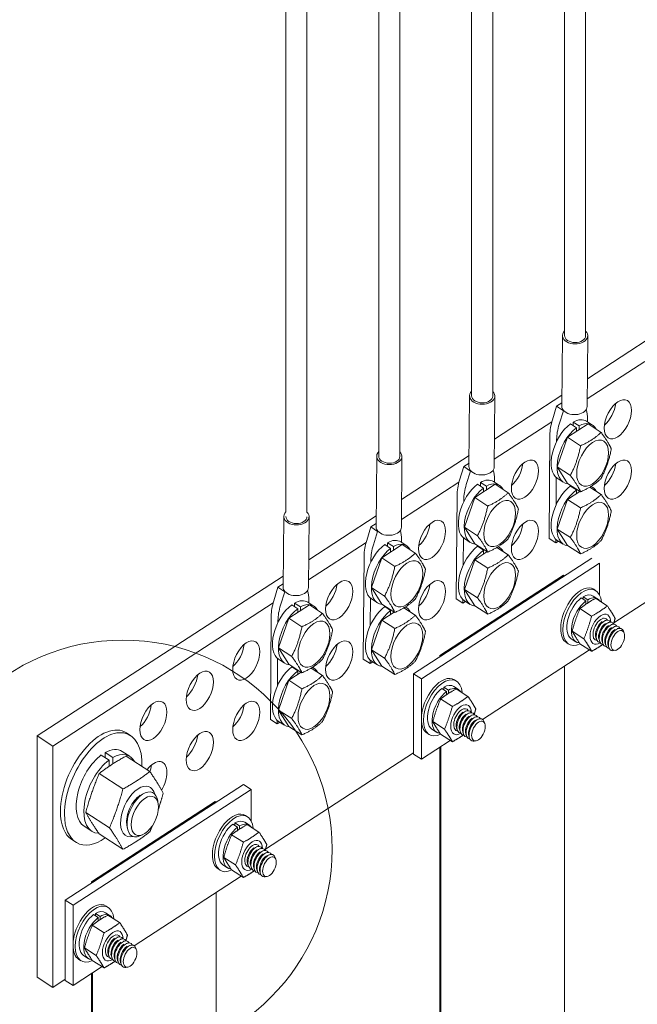
# Model space of a CAD drawing. Extents: x -221.07 to -213.96, y 74.52 to 82.51.
# Drawn here: x -218.95 to -218.89, y 79.67 to 79.77 of the extents above; entities that cross this region are included whole.
import ezdxf

# ---------------------------------------------------------------- set-up
doc = ezdxf.new("R2010")
doc.units = 0
doc.header["$MEASUREMENT"] = 0
doc.layers.get('0').update_dxf_attribs({"linetype": 'CONTINUOUS', "lineweight": 15})

# ---------------------------------------------------------------- blocks, each defined once
blk = doc.blocks.new('_DotBlank')
at = {"color": 0, "linetype": 'ByBlock', "lineweight": -2}
blk.add_line((-0.5, 0), (-1, 0), dxfattribs=at)
blk.add_circle((0, 0), 0.5, dxfattribs=at)

msp = doc.modelspace()

# ---------------------------------------------------------------- hatches: boundary and pattern name
h = msp.add_hatch()
h.set_pattern_fill('GRASS2', color=256, scale=0.088694, style=0)
h.set_pattern_definition([(180, (-1074.80936, 379.60922), (-0.088694386, 0.099781185), [0.013304158, -0.0026608316, 0.0035477755, -0.0026608316, 0.013304158, -0.0532166318]), (180, (-1074.80492, 379.61222), (-0.088694386, 0.099781185), [0.0088694386, -0.006652079, 0.013304158, -0.006652079, 0.0088694386, -0.0443471932]), (180, (-1074.83596, 379.65213), (-0.088694386, 0.099781185), [0.0110867983, -0.0044347193, 0.0110867983, -0.0620860705]), (180, (-1074.79162, 379.67209), (-0.088694386, 0.099781185), [0.0044347193, -0.0088694386, 0.0044347193, -0.070955509]), (90, (-1074.80049, 379.67209), (0.088694386, 0.099781185), [0.008980307, -0.090800878]), (90, (-1074.82709, 379.61222), (0.088694386, 0.099781185), [0.009978118, -0.089803066]), (90, (-1074.84927, 379.65213), (0.088694386, 0.099781185), [0.009978118, -0.089803066]), (131.633539, (-1074.838624, 379.61122), (-1e-17, 0.0997811847), [0.009440069, -0.124062662]), (48.366461, (-1074.815564, 379.61122), (0.0886943864, 1e-17), [0.009440069, -0.124062662]), (113.962489, (-1074.835963, 379.61172), (-5e-12, 0.0997811847), [0.009766456, -0.2086181435]), (102.5288077, (-1074.831529, 379.612218), (-3e-12, 0.09978118464), [0.009916334, -0.398944585]), (102.5288077, (-1074.853702, 379.65213), (-3e-12, 0.09978118464), [0.007933067, -0.400927852]), (102.5288077, (-1074.80226, 379.672087), (-3e-12, 0.09978118464), [0.006941434, -0.401919485]), (77.4711923, (-1074.82266, 379.612218), (3e-12, 0.09978118464), [0.009916334, -0.398944585]), (77.4711923, (-1074.844833, 379.65213), (3e-12, 0.09978118464), [0.007933067, -0.400927852]), (77.4711923, (-1074.798712, 379.672087), (3e-12, 0.09978118464), [0.006941434, -0.401919485]), (66.037511, (-1074.818225, 379.61172), (4e-11, 0.0997811847), [0.009766456, -0.208618028])])
h.paths.add_polyline_path([(-218.447865, 79.76168), (-218.395973, 79.727975), (-218.194751, 79.858672), (-218.298535, 79.926082), (-218.298535, 79.858672)])
edge = h.paths.add_edge_path()
edge.add_line((-218.680166, 79.543386), (-218.680166, 79.610796))
edge.add_line((-218.680166, 79.610796), (-218.860563, 79.493625))
edge.add_line((-218.860563, 79.493625), (-218.860563, 79.492277))
edge.add_line((-218.860563, 79.492277), (-218.872493, 79.484529))
edge.add_line((-218.872493, 79.484529), (-218.872493, 79.485876))
edge.add_line((-218.872493, 79.485876), (-218.893854, 79.472001))
edge.add_line((-218.893854, 79.472001), (-218.893854, 79.470654))
edge.add_line((-218.893854, 79.470654), (-218.905784, 79.462906))
edge.add_line((-218.905784, 79.462906), (-218.905784, 79.464253))
edge.add_line((-218.905784, 79.464253), (-218.927145, 79.450378))
edge.add_line((-218.927145, 79.450378), (-218.927145, 79.449031))
edge.add_line((-218.927145, 79.449031), (-218.939075, 79.441283))
edge.add_line((-218.939075, 79.441283), (-218.939075, 79.44263))
edge.add_line((-218.939075, 79.44263), (-219.057096, 79.365973))
edge.add_line((-219.057096, 79.365973), (-219.21482, 79.468417))
edge.add_line((-219.21482, 79.468417), (-219.21482, 79.464316))
edge.add_ellipse((-219.220821, 79.467595), major_axis=(0, 0.007505), ratio=0.888889, start_angle=115.90685, end_angle=244.09315, ccw=False)
edge.add_line((-219.226822, 79.464316), (-219.226822, 79.476213))
edge.add_line((-219.226822, 79.476213), (-219.243404, 79.486983))
edge.add_line((-219.243404, 79.486983), (-219.243404, 79.481128))
edge.add_ellipse((-219.251276, 79.487039), major_axis=(0, 0.010647), ratio=0.888889, start_angle=120.78395, end_angle=236.27779, ccw=False)
edge.add_line((-219.259406, 79.48159), (-219.259406, 79.497377))
edge.add_line((-219.259406, 79.497377), (-219.815657, 79.858672))
edge.add_line((-219.815657, 79.858672), (-219.815657, 79.926082))
edge.add_line((-219.815657, 79.926082), (-219.919442, 79.858672))
edge.add_line((-219.919442, 79.858672), (-219.057096, 79.298563))
edge.add_line((-219.057096, 79.298563), (-218.680166, 79.543386))
h.paths.add_polyline_path([(-218.595522, 79.598364), (-218.595522, 79.665774), (-218.664266, 79.621123), (-218.664266, 79.553713)])
h.paths.add_polyline_path([(-218.579621, 79.676102), (-218.579621, 79.608692), (-218.502661, 79.658679), (-218.554553, 79.692384)])

# ---------------------------------------------------------------- linework, layer by layer
for p, q in [((-218.92049, 79.873138), (-218.92049, 79.71861)), ((-218.918475, 79.873018), (-218.918475, 79.718596)), ((-218.893858, 79.846274), (-218.893858, 79.735468)), ((-218.891842, 79.846155), (-218.891842, 79.735475)), ((-218.902735, 79.840508), (-218.902735, 79.729702)), ((-218.90072, 79.840389), (-218.90072, 79.729709)), ((-218.911613, 79.834742), (-218.911613, 79.723943)), ((-218.909597, 79.723943), (-218.909597, 79.834623)), ((-218.893854, 79.70386), (-218.893854, 79.470654)), ((-218.905784, 79.696112), (-218.905784, 79.463026)), ((-218.905691, 79.696172), (-218.905691, 79.462966)), ((-218.927145, 79.682237), (-218.927145, 79.449031)), ((-218.939075, 79.674489), (-218.939075, 79.441403)), ((-218.938982, 79.674549), (-218.938982, 79.441343))]:
    msp.add_line(p, q)
at = {"extrusion": (0.691956, -0.449439, 0.56498)}
for p, q in [((-218.894058, 79.735477), (-218.894114, 79.728714)), ((-218.891642, 79.735452), (-218.891698, 79.728688)), ((-218.902935, 79.729711), (-218.902991, 79.722948)), ((-218.90052, 79.729686), (-218.900576, 79.722922)), ((-218.894614, 79.728705), (-218.894111, 79.729037)), ((-218.895013, 79.727414), (-218.894614, 79.728705)), ((-218.894614, 79.728705), (-218.893972, 79.728285)), ((-218.893972, 79.728285), (-218.894371, 79.726994)), ((-218.893944, 79.728303), (-218.893972, 79.728285)), ((-218.891675, 79.727222), (-218.891673, 79.727483)), ((-218.895337, 79.716062), (-218.895255, 79.725966)), ((-218.894613, 79.725545), (-218.894615, 79.725335)), ((-218.911813, 79.723945), (-218.911869, 79.717181)), ((-218.909398, 79.723919), (-218.909454, 79.717156)), ((-218.903492, 79.722939), (-218.902989, 79.723271)), ((-218.903891, 79.721648), (-218.903492, 79.722939)), ((-218.903492, 79.722939), (-218.90285, 79.722519)), ((-218.90285, 79.722519), (-218.903249, 79.721228)), ((-218.902822, 79.722537), (-218.90285, 79.722519)), ((-218.900553, 79.721456), (-218.90055, 79.721717)), ((-218.894644, 79.721889), (-218.894665, 79.719293)), ((-218.904215, 79.710296), (-218.904133, 79.720199)), ((-218.903491, 79.719779), (-218.903493, 79.719569)), ((-218.92069, 79.718179), (-218.920747, 79.711415)), ((-218.918275, 79.718153), (-218.918331, 79.71139)), ((-218.912369, 79.717173), (-218.911866, 79.717504)), ((-218.912768, 79.715882), (-218.912369, 79.717173)), ((-218.912369, 79.717173), (-218.911727, 79.716752)), ((-218.911727, 79.716752), (-218.912126, 79.715461)), ((-218.9117, 79.716771), (-218.911727, 79.716752)), ((-218.90943, 79.71569), (-218.909428, 79.715951)), ((-218.903521, 79.716123), (-218.903543, 79.713526)), ((-218.895337, 79.716062), (-218.894696, 79.715642)), ((-218.894693, 79.715997), (-218.894696, 79.715642)), ((-218.894696, 79.715642), (-218.894438, 79.715811)), ((-218.913093, 79.70453), (-218.913011, 79.714433)), ((-218.912369, 79.714013), (-218.91237, 79.713803)), ((-218.921646, 79.710116), (-218.921247, 79.711407)), ((-218.921247, 79.711407), (-218.920744, 79.711738)), ((-218.921247, 79.711407), (-218.920605, 79.710986)), ((-218.920605, 79.710986), (-218.921004, 79.709695)), ((-218.920577, 79.711004), (-218.920605, 79.710986)), ((-218.918308, 79.709923), (-218.918306, 79.710184)), ((-218.912399, 79.710357), (-218.912421, 79.70776)), ((-218.904215, 79.710296), (-218.903573, 79.709875)), ((-218.90357, 79.71023), (-218.903573, 79.709875)), ((-218.903573, 79.709875), (-218.903316, 79.710045)), ((-218.92197, 79.698764), (-218.921888, 79.708667)), ((-218.921246, 79.708246), (-218.921248, 79.708037)), ((-218.921277, 79.70459), (-218.921298, 79.701994)), ((-218.913093, 79.70453), (-218.912451, 79.704109)), ((-218.912448, 79.704464), (-218.912451, 79.704109)), ((-218.912451, 79.704109), (-218.912193, 79.704279)), ((-218.92197, 79.698764), (-218.921329, 79.698343)), ((-218.921326, 79.698698), (-218.921329, 79.698343)), ((-218.921329, 79.698343), (-218.921071, 79.698513))]:
    msp.add_line(p, q, dxfattribs=at)
at = {"extrusion": (0, 0.846649, 0.532152)}
for p, q in [((-218.885227, 79.735532), (-218.891676, 79.731343)), ((-218.886193, 79.732982), (-218.891692, 79.72941)), ((-218.894105, 79.729765), (-218.900554, 79.725577)), ((-218.895071, 79.727216), (-218.90057, 79.723644)), ((-218.902983, 79.723999), (-218.909432, 79.71981)), ((-218.903948, 79.72145), (-218.909448, 79.717878)), ((-218.91186, 79.718233), (-218.918309, 79.714044)), ((-218.889146, 79.708), (-218.874989, 79.717194)), ((-218.912826, 79.715684), (-218.918325, 79.712112)), ((-218.891265, 79.714191), (-218.90828, 79.703139)), ((-218.907541, 79.702659), (-218.890525, 79.713711)), ((-218.890525, 79.713711), (-218.890525, 79.710702)), ((-218.920738, 79.712467), (-218.944253, 79.697193)), ((-218.893947, 79.712569), (-218.905784, 79.704881)), ((-218.893854, 79.712509), (-218.905691, 79.704821)), ((-218.893854, 79.712509), (-218.893947, 79.712569)), ((-218.89086, 79.711079), (-218.891067, 79.711214)), ((-218.921704, 79.709917), (-218.942774, 79.696232)), ((-218.891812, 79.710103), (-218.892256, 79.710392)), ((-218.892079, 79.710276), (-218.892079, 79.710507)), ((-218.892079, 79.710507), (-218.891635, 79.710219)), ((-218.891812, 79.709795), (-218.891812, 79.710103)), ((-218.891635, 79.710219), (-218.891635, 79.709912)), ((-218.890677, 79.710281), (-218.891121, 79.710569)), ((-218.890887, 79.710352), (-218.889771, 79.709627)), ((-218.892382, 79.709381), (-218.891266, 79.708656)), ((-218.890184, 79.70844), (-218.890144, 79.708447)), ((-218.890026, 79.708223), (-218.889848, 79.708255)), ((-218.88973, 79.708031), (-218.889552, 79.708063)), ((-218.893129, 79.707214), (-218.892013, 79.706488)), ((-218.889434, 79.707839), (-218.889256, 79.707871)), ((-218.889138, 79.707646), (-218.88896, 79.707678)), ((-218.888843, 79.707454), (-218.888664, 79.707486)), ((-218.888156, 79.707008), (-218.88822, 79.707198)), ((-218.89277, 79.706204), (-218.893214, 79.706492)), ((-218.891106, 79.706644), (-218.891091, 79.706601)), ((-218.89086, 79.706598), (-218.890795, 79.706409)), ((-218.890564, 79.706406), (-218.8905, 79.706217)), ((-218.890268, 79.706214), (-218.890204, 79.706024)), ((-218.891458, 79.705417), (-218.901687, 79.698773)), ((-218.893475, 79.705982), (-218.893682, 79.706117)), ((-218.892382, 79.706017), (-218.891266, 79.705292)), ((-218.889972, 79.706022), (-218.889908, 79.705832)), ((-218.889676, 79.70583), (-218.889612, 79.70564)), ((-218.88899, 79.705384), (-218.889168, 79.705352)), ((-218.905784, 79.704881), (-218.905784, 79.704761)), ((-218.905691, 79.704821), (-218.905784, 79.704881)), ((-218.90828, 79.703139), (-218.90828, 79.695451)), ((-218.907541, 79.702659), (-218.90828, 79.703139)), ((-218.907541, 79.694971), (-218.907541, 79.702659)), ((-218.904176, 79.70243), (-218.904383, 79.702564)), ((-218.905129, 79.701454), (-218.905573, 79.701742)), ((-218.905395, 79.701627), (-218.905395, 79.701858)), ((-218.905395, 79.701858), (-218.904951, 79.701569)), ((-218.905129, 79.701146), (-218.905129, 79.701454)), ((-218.904951, 79.701569), (-218.904951, 79.701263)), ((-218.903994, 79.701632), (-218.904438, 79.70192)), ((-218.904203, 79.701703), (-218.903087, 79.700977)), ((-218.905698, 79.700732), (-218.904582, 79.700006)), ((-218.9035, 79.699791), (-218.90346, 79.699798)), ((-218.903343, 79.699574), (-218.903164, 79.699606)), ((-218.903047, 79.699381), (-218.902869, 79.699413)), ((-218.902751, 79.699189), (-218.902573, 79.699221)), ((-218.902455, 79.698997), (-218.902277, 79.699029)), ((-218.902159, 79.698805), (-218.901981, 79.698837)), ((-218.906086, 79.697555), (-218.90653, 79.697843)), ((-218.906446, 79.698564), (-218.90533, 79.697839)), ((-218.904422, 79.697994), (-218.904408, 79.697952)), ((-218.904176, 79.697949), (-218.904112, 79.69776)), ((-218.90388, 79.697757), (-218.903816, 79.697567)), ((-218.901472, 79.698359), (-218.901537, 79.698548)), ((-218.944253, 79.697193), (-218.944253, 79.674128)), ((-218.942774, 79.696232), (-218.944253, 79.697193)), ((-218.935335, 79.697235), (-218.935719, 79.697484)), ((-218.904774, 79.696768), (-218.907541, 79.694971)), ((-218.906792, 79.697333), (-218.906999, 79.697468)), ((-218.905698, 79.697368), (-218.904582, 79.696643)), ((-218.903585, 79.697565), (-218.90352, 79.697375)), ((-218.903289, 79.697373), (-218.903224, 79.697183)), ((-218.902993, 79.69718), (-218.902928, 79.696991)), ((-218.902306, 79.696734), (-218.902484, 79.696702)), ((-218.942774, 79.696232), (-218.942774, 79.673167)), ((-218.937392, 79.694895), (-218.938131, 79.695376)), ((-218.937776, 79.695145), (-218.937776, 79.695607)), ((-218.937776, 79.695607), (-218.937037, 79.695126)), ((-218.937392, 79.694293), (-218.937392, 79.694895)), ((-218.937037, 79.695126), (-218.937037, 79.694527)), ((-218.935383, 79.695223), (-218.936123, 79.695703)), ((-218.933497, 79.693793), (-218.935771, 79.69527)), ((-218.922437, 79.686376), (-218.90828, 79.695571)), ((-218.907541, 79.694971), (-218.90828, 79.695451)), ((-218.93606, 79.692129), (-218.938334, 79.693606)), ((-218.924556, 79.692568), (-218.941572, 79.681516)), ((-218.940832, 79.681036), (-218.923816, 79.692088)), ((-218.923816, 79.692088), (-218.924556, 79.692568)), ((-218.923816, 79.692088), (-218.923816, 79.689079)), ((-218.934205, 79.69164), (-218.933949, 79.691751)), ((-218.927238, 79.690946), (-218.939075, 79.683258)), ((-218.927145, 79.690886), (-218.938982, 79.683198)), ((-218.93269, 79.690656), (-218.932732, 79.69096)), ((-218.927145, 79.690886), (-218.927238, 79.690946)), ((-218.937342, 79.688414), (-218.939615, 79.68989)), ((-218.924151, 79.689456), (-218.924358, 79.68959)), ((-218.939045, 79.688087), (-218.939785, 79.688568)), ((-218.935694, 79.688738), (-218.935652, 79.688434)), ((-218.925104, 79.68848), (-218.925547, 79.688768)), ((-218.92537, 79.688653), (-218.92537, 79.688884)), ((-218.92537, 79.688884), (-218.924926, 79.688596)), ((-218.925104, 79.688172), (-218.925104, 79.68848)), ((-218.924926, 79.688596), (-218.924926, 79.688289)), ((-218.923969, 79.688658), (-218.924412, 79.688946)), ((-218.924178, 79.688729), (-218.923062, 79.688004)), ((-218.93606, 79.686363), (-218.938334, 79.68784)), ((-218.93418, 79.687754), (-218.934435, 79.687643)), ((-218.925673, 79.687758), (-218.924557, 79.687033)), ((-218.940566, 79.687041), (-218.940951, 79.687291)), ((-218.923475, 79.686817), (-218.923435, 79.686824)), ((-218.923317, 79.6866), (-218.923139, 79.686632)), ((-218.923021, 79.686408), (-218.922843, 79.686439)), ((-218.926421, 79.68559), (-218.925304, 79.684865)), ((-218.922725, 79.686215), (-218.922547, 79.686247)), ((-218.92243, 79.686023), (-218.922251, 79.686055)), ((-218.922134, 79.685831), (-218.921955, 79.685863)), ((-218.921447, 79.685385), (-218.921512, 79.685575)), ((-218.926766, 79.684359), (-218.926974, 79.684494)), ((-218.926061, 79.684581), (-218.926505, 79.684869)), ((-218.924397, 79.68502), (-218.924382, 79.684978)), ((-218.924151, 79.684975), (-218.924087, 79.684786)), ((-218.923855, 79.684783), (-218.923791, 79.684593)), ((-218.923559, 79.684591), (-218.923495, 79.684401)), ((-218.924749, 79.683794), (-218.934978, 79.67715)), ((-218.925673, 79.684394), (-218.924557, 79.683669)), ((-218.923263, 79.684399), (-218.923199, 79.684209)), ((-218.922967, 79.684206), (-218.922903, 79.684017)), ((-218.922281, 79.68376), (-218.922459, 79.683728)), ((-218.939075, 79.683258), (-218.939075, 79.683138)), ((-218.938982, 79.683198), (-218.939075, 79.683258)), ((-218.941572, 79.681516), (-218.941572, 79.673828)), ((-218.940832, 79.681036), (-218.941572, 79.681516)), ((-218.940832, 79.673347), (-218.940832, 79.681036)), ((-218.937467, 79.680807), (-218.937674, 79.680941)), ((-218.93842, 79.679831), (-218.938864, 79.680119)), ((-218.938686, 79.680004), (-218.938686, 79.680235)), ((-218.938686, 79.680235), (-218.938242, 79.679946)), ((-218.93842, 79.679522), (-218.93842, 79.679831)), ((-218.938242, 79.679946), (-218.938242, 79.679639)), ((-218.937285, 79.680009), (-218.937729, 79.680297)), ((-218.937495, 79.680079), (-218.936378, 79.679354)), ((-218.93899, 79.679108), (-218.937873, 79.678383)), ((-218.936792, 79.678167), (-218.936752, 79.678175)), ((-218.936634, 79.67795), (-218.936456, 79.677982)), ((-218.936338, 79.677758), (-218.93616, 79.67779)), ((-218.936042, 79.677566), (-218.935864, 79.677598)), ((-218.935746, 79.677374), (-218.935568, 79.677406)), ((-218.93545, 79.677182), (-218.935272, 79.677214)), ((-218.939377, 79.675931), (-218.939821, 79.67622)), ((-218.939737, 79.676941), (-218.938621, 79.676216)), ((-218.937713, 79.676371), (-218.937699, 79.676329)), ((-218.937467, 79.676326), (-218.937403, 79.676136)), ((-218.937172, 79.676134), (-218.937107, 79.675944)), ((-218.934764, 79.676736), (-218.934828, 79.676925)), ((-218.938065, 79.675144), (-218.940832, 79.673347)), ((-218.940083, 79.67571), (-218.94029, 79.675844)), ((-218.93899, 79.675745), (-218.937873, 79.67502)), ((-218.936876, 79.675941), (-218.936811, 79.675752)), ((-218.93658, 79.675749), (-218.936515, 79.67556)), ((-218.936284, 79.675557), (-218.936219, 79.675368)), ((-218.935597, 79.675111), (-218.935775, 79.675079)), ((-218.942774, 79.673167), (-218.944253, 79.674128)), ((-218.942774, 79.673167), (-218.941572, 79.673948)), ((-218.940832, 79.673347), (-218.941572, 79.673828))]:
    msp.add_line(p, q, dxfattribs=at)
at = {"extrusion": (-2.55827e-17, 0.846649, 0.532152)}
for p, q in [((-218.891611, 79.727021), (-218.893569, 79.725749)), ((-218.892726, 79.726658), (-218.893291, 79.727025)), ((-218.89302, 79.726848), (-218.89302, 79.727201)), ((-218.89302, 79.727201), (-218.892454, 79.726834)), ((-218.892454, 79.726834), (-218.892454, 79.726473)), ((-218.891756, 79.727275), (-218.891191, 79.726908)), ((-218.890367, 79.726212), (-218.891611, 79.727021)), ((-218.892726, 79.726296), (-218.892726, 79.726658)), ((-218.893569, 79.725749), (-218.894548, 79.72291)), ((-218.892325, 79.724941), (-218.893569, 79.725749)), ((-218.894548, 79.72291), (-218.893569, 79.721343)), ((-218.893304, 79.722102), (-218.894548, 79.72291)), ((-218.900489, 79.721254), (-218.902447, 79.719982)), ((-218.901603, 79.720891), (-218.902169, 79.721259)), ((-218.901897, 79.721082), (-218.901897, 79.721435)), ((-218.901897, 79.721435), (-218.901332, 79.721068)), ((-218.900634, 79.721509), (-218.900069, 79.721141)), ((-218.899244, 79.720446), (-218.900489, 79.721254)), ((-218.894554, 79.721823), (-218.893989, 79.721456)), ((-218.892325, 79.720535), (-218.893569, 79.721343)), ((-218.901603, 79.72053), (-218.901603, 79.720891)), ((-218.901332, 79.721068), (-218.901332, 79.720707)), ((-218.892391, 79.720578), (-218.893569, 79.719813)), ((-218.892726, 79.720722), (-218.893291, 79.721089)), ((-218.89302, 79.720912), (-218.89302, 79.720986)), ((-218.892726, 79.72036), (-218.892726, 79.720722)), ((-218.892454, 79.720619), (-218.892454, 79.720537)), ((-218.890367, 79.720276), (-218.891448, 79.720978)), ((-218.891321, 79.721056), (-218.891191, 79.720972)), ((-218.902447, 79.719982), (-218.903426, 79.717144)), ((-218.901202, 79.719174), (-218.902447, 79.719982)), ((-218.893569, 79.719813), (-218.894548, 79.716974)), ((-218.892325, 79.719004), (-218.893569, 79.719813)), ((-218.903426, 79.717144), (-218.902447, 79.715577)), ((-218.902182, 79.716335), (-218.903426, 79.717144)), ((-218.894548, 79.716974), (-218.893569, 79.715407)), ((-218.893304, 79.716166), (-218.894548, 79.716974)), ((-218.910775, 79.715316), (-218.910775, 79.715669)), ((-218.910775, 79.715669), (-218.91021, 79.715301)), ((-218.909512, 79.715742), (-218.908946, 79.715375)), ((-218.903432, 79.716057), (-218.902867, 79.71569)), ((-218.901202, 79.714768), (-218.902447, 79.715577)), ((-218.894554, 79.715887), (-218.893989, 79.71552)), ((-218.909366, 79.715488), (-218.911324, 79.714216)), ((-218.910481, 79.715125), (-218.911046, 79.715492)), ((-218.910481, 79.714764), (-218.910481, 79.715125)), ((-218.91021, 79.715301), (-218.91021, 79.71494)), ((-218.908122, 79.71468), (-218.909366, 79.715488)), ((-218.901269, 79.714812), (-218.902447, 79.714046)), ((-218.901603, 79.714955), (-218.902169, 79.715323)), ((-218.901897, 79.715146), (-218.901897, 79.71522)), ((-218.901603, 79.714594), (-218.901603, 79.714955)), ((-218.901332, 79.714853), (-218.901332, 79.71477)), ((-218.899244, 79.71451), (-218.900325, 79.715212)), ((-218.900198, 79.71529), (-218.900069, 79.715205)), ((-218.892325, 79.714599), (-218.893569, 79.715407)), ((-218.911324, 79.714216), (-218.912303, 79.711377)), ((-218.91008, 79.713408), (-218.911324, 79.714216)), ((-218.902447, 79.714046), (-218.903426, 79.711208)), ((-218.901202, 79.713238), (-218.902447, 79.714046)), ((-218.912303, 79.711377), (-218.911324, 79.70981)), ((-218.911059, 79.710569), (-218.912303, 79.711377)), ((-218.903426, 79.711208), (-218.902447, 79.709641)), ((-218.902182, 79.710399), (-218.903426, 79.711208)), ((-218.919653, 79.70955), (-218.919653, 79.709902)), ((-218.919653, 79.709902), (-218.919087, 79.709535)), ((-218.918389, 79.709976), (-218.917824, 79.709609)), ((-218.91231, 79.71029), (-218.911744, 79.709923)), ((-218.903432, 79.710121), (-218.902867, 79.709753)), ((-218.918244, 79.709722), (-218.920202, 79.70845)), ((-218.919359, 79.709359), (-218.919924, 79.709726)), ((-218.919359, 79.708998), (-218.919359, 79.709359)), ((-218.919087, 79.709535), (-218.919087, 79.709174)), ((-218.917, 79.708914), (-218.918244, 79.709722)), ((-218.91008, 79.709002), (-218.911324, 79.70981)), ((-218.910146, 79.709045), (-218.911324, 79.70828)), ((-218.910481, 79.709189), (-218.911046, 79.709556)), ((-218.910775, 79.70938), (-218.910775, 79.709454)), ((-218.910481, 79.708828), (-218.910481, 79.709189)), ((-218.91021, 79.709086), (-218.91021, 79.709004)), ((-218.908122, 79.708744), (-218.909203, 79.709446)), ((-218.909076, 79.709524), (-218.908946, 79.709439)), ((-218.901202, 79.708832), (-218.902447, 79.709641)), ((-218.920202, 79.70845), (-218.921181, 79.705611)), ((-218.918958, 79.707642), (-218.920202, 79.70845)), ((-218.911324, 79.70828), (-218.912303, 79.705441)), ((-218.91008, 79.707472), (-218.911324, 79.70828)), ((-218.921181, 79.705611), (-218.920202, 79.704044)), ((-218.919937, 79.704803), (-218.921181, 79.705611)), ((-218.912303, 79.705441), (-218.911324, 79.703874)), ((-218.911059, 79.704633), (-218.912303, 79.705441)), ((-218.921187, 79.704524), (-218.920622, 79.704157)), ((-218.91231, 79.704354), (-218.911744, 79.703987)), ((-218.918958, 79.703236), (-218.920202, 79.704044)), ((-218.919359, 79.703423), (-218.919924, 79.70379)), ((-218.919653, 79.703614), (-218.919653, 79.703687)), ((-218.919359, 79.703062), (-218.919359, 79.703423)), ((-218.919087, 79.70332), (-218.919087, 79.703238)), ((-218.917, 79.702978), (-218.918081, 79.70368)), ((-218.917954, 79.703757), (-218.917824, 79.703673)), ((-218.91008, 79.703066), (-218.911324, 79.703874)), ((-218.920202, 79.702514), (-218.921181, 79.699675)), ((-218.919024, 79.703279), (-218.920202, 79.702514)), ((-218.918958, 79.701706), (-218.920202, 79.702514)), ((-218.921181, 79.699675), (-218.920202, 79.698108)), ((-218.919937, 79.698867), (-218.921181, 79.699675)), ((-218.921187, 79.698588), (-218.920622, 79.698221)), ((-218.918958, 79.6973), (-218.920202, 79.698108))]:
    msp.add_line(p, q, dxfattribs=at)
at = {"extrusion": (5.57677e-17, 2.42101e-17, -1)}
for centre, start_param, end_param in [((-218.89285, 79.735465), 2.549844, 6.859083), ((-218.901728, 79.729698), 2.549844, 6.859083), ((-218.892906, 79.728701), -0.543914, -0.002548), ((-218.892906, 79.728701), 3.139045, 5.739272), ((-218.910605, 79.723932), 2.549844, 6.859083), ((-218.901784, 79.722935), -0.543914, -0.002548), ((-218.901784, 79.722935), 3.139045, 5.739272), ((-218.919483, 79.718166), 2.549844, 6.859083), ((-218.910661, 79.717169), -0.543914, -0.002548), ((-218.910661, 79.717169), 3.139045, 5.739272), ((-218.919539, 79.711402), -0.543914, -0.002548), ((-218.919539, 79.711402), 3.139045, 5.739272)]:
    msp.add_ellipse(centre, major_axis=(-0.001208, 0.000015), ratio=0.657138, start_param=start_param, end_param=end_param, dxfattribs=at)
at = {"extrusion": (-1.10758e-16, 2.55914e-17, -1)}
for centre in [(-218.89285, 79.735465), (-218.901728, 79.729698), (-218.910605, 79.723932), (-218.919483, 79.718166)]:
    msp.add_ellipse(centre, major_axis=(-0.001008, 0.000012), ratio=0.657138, start_param=3.139045, end_param=6.280637, dxfattribs=at)
for centre, major_axis, start_param, end_param in [((-218.888768, 79.727465), (0.000841, 0.001825), -0.078063, 6.205122), ((-218.890248, 79.728427), (0.000841, 0.001825), 4.004486, 5.264165), ((-218.893155, 79.724549), (0.001286, 0.002789), 0.77596, 3.063529), ((-218.893155, 79.724549), (0.001286, 0.002789), -0.078063, 0.63871), ((-218.89259, 79.724182), (0.001286, 0.002789), -0.375746, 0.63871), ((-218.89259, 79.724182), (0.001286, 0.002789), 0.77596, 3.361213), ((-218.891177, 79.723264), (0.000988, 0.002144), 3.063529470662648, 9.346714777842234), ((-218.897646, 79.721699), (0.000841, 0.001825), -0.078063, 6.205122), ((-218.899125, 79.72266), (0.000841, 0.001825), 4.004486, 5.264165), ((-218.888768, 79.721699), (0.000841, 0.001825), -0.078063, 6.205122), ((-218.890248, 79.72266), (0.000841, 0.001825), 4.004486, 5.264165), ((-218.902033, 79.718783), (0.001286, 0.002789), 0.77596, 3.063529), ((-218.902033, 79.718783), (0.001286, 0.002789), -0.078063, 0.63871), ((-218.901468, 79.718415), (0.001286, 0.002789), -0.375746, 0.63871), ((-218.901468, 79.718415), (0.001286, 0.002789), 0.77596, 3.361213), ((-218.893155, 79.718613), (0.001286, 0.002789), 0.77596, 3.063529), ((-218.89259, 79.718246), (0.001286, 0.002789), 0.77596, 3.361213), ((-218.89259, 79.718246), (0.001286, 0.002789), -0.375746, 0.019832), ((-218.900054, 79.717498), (0.000988, 0.002144), 3.063529470671128, 9.346714777850714), ((-218.891177, 79.717328), (0.000988, 0.002144), 3.063529470662648, 9.346714777842234), ((-218.906523, 79.715933), (0.000841, 0.001825), -0.078063, 6.205122), ((-218.908003, 79.716894), (0.000841, 0.001825), 4.004486, 5.264165), ((-218.897646, 79.715933), (0.000841, 0.001825), -0.078063, 6.205122), ((-218.899125, 79.716894), (0.000841, 0.001825), 4.004486, 5.264165), ((-218.910911, 79.713016), (0.001286, 0.002789), -0.078063, 0.63871), ((-218.910345, 79.712649), (0.001286, 0.002789), -0.375746, 0.63871), ((-218.910911, 79.713016), (0.001286, 0.002789), 0.77596, 3.063529), ((-218.910345, 79.712649), (0.001286, 0.002789), 0.77596, 3.361213), ((-218.902033, 79.712847), (0.001286, 0.002789), 0.77596, 3.063529), ((-218.901468, 79.712479), (0.001286, 0.002789), 0.77596, 3.361213), ((-218.901468, 79.712479), (0.001286, 0.002789), -0.375746, 0.019832), ((-218.908932, 79.711731), (0.000988, 0.002144), 3.063529470671128, 9.346714777850714), ((-218.900054, 79.711562), (0.000988, 0.002144), 3.063529470662648, 9.346714777842234), ((-218.915401, 79.710167), (0.000841, 0.001825), -0.078063, 6.205122), ((-218.906523, 79.710167), (0.000841, 0.001825), -0.078063, 6.205122), ((-218.916881, 79.711128), (0.000841, 0.001825), 4.004486, 5.264165), ((-218.908003, 79.711128), (0.000841, 0.001825), 4.004486, 5.264165), ((-218.892375, 79.708665), (0.001202, 0.002607), -0.078063, 2.278131), ((-218.892168, 79.708531), (0.001202, 0.002607), -0.752997, 2.278131), ((-218.919788, 79.70725), (0.001286, 0.002789), -0.078063, 0.63871), ((-218.919223, 79.706883), (0.001286, 0.002789), -0.375746, 0.63871), ((-218.892168, 79.708531), (0.000961, 0.002085), 0.767371, 3.063529), ((-218.891724, 79.708242), (0.000961, 0.002085), 0.767371, 3.347287), ((-218.892168, 79.708531), (0.000961, 0.002085), -0.078063, 0.647299), ((-218.891724, 79.708242), (0.000961, 0.002085), -0.297888, 0.647299), ((-218.919788, 79.70725), (0.001286, 0.002789), 0.77596, 3.063529), ((-218.919223, 79.706883), (0.001286, 0.002789), 0.77596, 3.361213), ((-218.910911, 79.70708), (0.001286, 0.002789), 0.77596, 3.063529), ((-218.910345, 79.706713), (0.001286, 0.002789), 0.77596, 3.361213), ((-218.910345, 79.706713), (0.001286, 0.002789), -0.375746, 0.019832), ((-218.890429, 79.707402), (0.000643, 0.001394), -0.844348, 0.707335), ((-218.91781, 79.705965), (0.000988, 0.002144), 3.063529470662648, 9.346714777842234), ((-218.908932, 79.705795), (0.000988, 0.002144), 3.063529470662648, 9.346714777842234), ((-218.890429, 79.707402), (0.000643, 0.001394), 0.707335, 3.829814), ((-218.890396, 79.70738), (0.000481, 0.001043), 0.707335, 3.350286), ((-218.890248, 79.707284), (0.000423, 0.000918), 0.707335, 2.62538), ((-218.8901, 79.707188), (0.000481, 0.001043), 0.707335, 3.350286), ((-218.890396, 79.70738), (0.000481, 0.001043), -0.36482, 0.707335), ((-218.8901, 79.707188), (0.000481, 0.001043), -0.36482, 0.707335), ((-218.889804, 79.706996), (0.000481, 0.001043), -0.36482, 0.707335), ((-218.892375, 79.708665), (0.001202, 0.002607), 2.278131, 3.063529), ((-218.892168, 79.708531), (0.001202, 0.002607), 2.278131, 3.738463), ((-218.889952, 79.707092), (0.000423, 0.000918), 0.707335, 2.62538), ((-218.889804, 79.706996), (0.000481, 0.001043), 0.707335, 3.350286), ((-218.889656, 79.706899), (0.000423, 0.000918), 0.707335, 2.62538), ((-218.889508, 79.706803), (0.000481, 0.001043), 0.707335, 3.350286), ((-218.88936, 79.706707), (0.000423, 0.000918), 0.707335, 2.62538), ((-218.889212, 79.706611), (0.000481, 0.001043), 0.707335, 3.350286), ((-218.889064, 79.706515), (0.000423, 0.000918), 0.707335, 2.62538), ((-218.888916, 79.706419), (0.000481, 0.001043), 0.707335, 3.501679), ((-218.889508, 79.706803), (0.000481, 0.001043), -0.36482, 0.707335), ((-218.888768, 79.706323), (0.000423, 0.000918), -0.078063, 6.205122), ((-218.889212, 79.706611), (0.000481, 0.001043), -0.36482, 0.707335), ((-218.888916, 79.706419), (0.000481, 0.001043), -0.516212, 0.707335), ((-218.924279, 79.704401), (0.000841, 0.001825), -0.078063, 6.205122), ((-218.915401, 79.704401), (0.000841, 0.001825), -0.078063, 6.205122), ((-218.925758, 79.705362), (0.000841, 0.001825), 4.004486, 5.264165), ((-218.916881, 79.705362), (0.000841, 0.001825), 4.004486, 5.264165), ((-218.928717, 79.701518), (0.000841, 0.001825), -0.078063, 6.205122), ((-218.919788, 79.701314), (0.001286, 0.002789), 0.77596, 3.063529), ((-218.919223, 79.700947), (0.001286, 0.002789), 0.77596, 3.361213), ((-218.919223, 79.700947), (0.001286, 0.002789), -0.375746, 0.019832), ((-218.930197, 79.702479), (0.000841, 0.001825), 4.004486, 5.264165), ((-218.91781, 79.700029), (0.000988, 0.002144), 3.063529470671128, 9.346714777850714), ((-218.905691, 79.700016), (0.001202, 0.002607), -0.078063, 2.278131), ((-218.905484, 79.699881), (0.001202, 0.002607), -0.752997, 2.278131), ((-218.905484, 79.699881), (0.000961, 0.002085), 0.767371, 3.063529), ((-218.90504, 79.699593), (0.000961, 0.002085), 0.767371, 3.347287), ((-218.905484, 79.699881), (0.000961, 0.002085), -0.078063, 0.647299), ((-218.90504, 79.699593), (0.000961, 0.002085), -0.297888, 0.647299), ((-218.933156, 79.698635), (0.000841, 0.001825), -0.078063, 6.205122), ((-218.924279, 79.698635), (0.000841, 0.001825), -0.078063, 6.205122), ((-218.934636, 79.699596), (0.000841, 0.001825), 4.004486, 5.264165), ((-218.925758, 79.699596), (0.000841, 0.001825), 4.004486, 5.264165), ((-218.903745, 79.698752), (0.000643, 0.001394), 0.707335, 3.829814), ((-218.903712, 79.698731), (0.000481, 0.001043), 0.707335, 3.350286), ((-218.903745, 79.698752), (0.000643, 0.001394), -0.844348, 0.707335), ((-218.903712, 79.698731), (0.000481, 0.001043), -0.36482, 0.707335), ((-218.903416, 79.698538), (0.000481, 0.001043), -0.36482, 0.707335), ((-218.905691, 79.700016), (0.001202, 0.002607), 2.278131, 3.063529), ((-218.905484, 79.699881), (0.001202, 0.002607), 2.278131, 3.738463), ((-218.903564, 79.698635), (0.000423, 0.000918), 0.707335, 2.62538), ((-218.903416, 79.698538), (0.000481, 0.001043), 0.707335, 3.350286), ((-218.903268, 79.698442), (0.000423, 0.000918), 0.707335, 2.62538), ((-218.90312, 79.698346), (0.000481, 0.001043), 0.707335, 3.350286), ((-218.902972, 79.69825), (0.000423, 0.000918), 0.707335, 2.62538), ((-218.902824, 79.698154), (0.000481, 0.001043), 0.707335, 3.350286), ((-218.902676, 79.698058), (0.000423, 0.000918), 0.707335, 2.62538), ((-218.902528, 79.697962), (0.000481, 0.001043), 0.707335, 3.350286), ((-218.90312, 79.698346), (0.000481, 0.001043), -0.36482, 0.707335), ((-218.902381, 79.697866), (0.000423, 0.000918), 0.707335, 2.62538), ((-218.902233, 79.69777), (0.000481, 0.001043), 0.707335, 3.501679), ((-218.902824, 79.698154), (0.000481, 0.001043), -0.36482, 0.707335), ((-218.902085, 79.697674), (0.000423, 0.000918), -0.078063, 6.205122), ((-218.902528, 79.697962), (0.000481, 0.001043), -0.36482, 0.707335), ((-218.902233, 79.69777), (0.000481, 0.001043), -0.516212, 0.707335), ((-218.938335, 79.692388), (0.002404, 0.005214), -0.078063, 2.278131), ((-218.93795, 79.692138), (0.002404, 0.005214), -0.91571, 2.278131), ((-218.928717, 79.695751), (0.000841, 0.001825), -0.078063, 6.205122), ((-218.930197, 79.696712), (0.000841, 0.001825), 4.004486, 5.264165), ((-218.937954, 79.692136), (0.001683, 0.00365), -0.078063, 0.63871), ((-218.937954, 79.692136), (0.001683, 0.00365), 0.77596, 3.063529), ((-218.937214, 79.691655), (0.001683, 0.00365), 0.77596, 3.385491), ((-218.937214, 79.691655), (0.001683, 0.00365), -0.372283, 0.63871), ((-218.933156, 79.692868), (0.000841, 0.001825), -0.863461, 1.192447), ((-218.934636, 79.693829), (0.000841, 0.001825), -1.350566, -1.01902), ((-218.933156, 79.692868), (0.000841, 0.001825), 4.493937, 5.419724), ((-218.934621, 79.689976), (0.001084, 0.002352), 0.707335, 3.558943), ((-218.934621, 79.689976), (0.001084, 0.002352), -0.573476, 0.707335), ((-218.934192, 79.689697), (0.000961, 0.002085), -0.698637, 0.707335), ((-218.934417, 79.689843), (0.000841, 0.001825), 0.707335, 2.442955), ((-218.934192, 79.689697), (0.000961, 0.002085), 0.707335, 3.684104), ((-218.933967, 79.689551), (0.000841, 0.001825), -0.078063, 6.205122), ((-218.938335, 79.692388), (0.002404, 0.005214), 2.278131, 3.063529), ((-218.93795, 79.692138), (0.002404, 0.005214), 2.278131, 3.901177), ((-218.925666, 79.687042), (0.001202, 0.002607), -0.078063, 2.278131), ((-218.925459, 79.686908), (0.001202, 0.002607), -0.752997, 2.278131), ((-218.925459, 79.686908), (0.000961, 0.002085), 0.767371, 3.063529), ((-218.925015, 79.686619), (0.000961, 0.002085), 0.767371, 3.347287), ((-218.925459, 79.686908), (0.000961, 0.002085), -0.078063, 0.647299), ((-218.925015, 79.686619), (0.000961, 0.002085), -0.297888, 0.647299), ((-218.92372, 79.685778), (0.000643, 0.001394), -0.844348, 0.707335), ((-218.92372, 79.685778), (0.000643, 0.001394), 0.707335, 3.829814), ((-218.923687, 79.685757), (0.000481, 0.001043), 0.707335, 3.350286), ((-218.923539, 79.685661), (0.000423, 0.000918), 0.707335, 2.62538), ((-218.923391, 79.685565), (0.000481, 0.001043), 0.707335, 3.350286), ((-218.923687, 79.685757), (0.000481, 0.001043), -0.36482, 0.707335), ((-218.923391, 79.685565), (0.000481, 0.001043), -0.36482, 0.707335), ((-218.923095, 79.685372), (0.000481, 0.001043), -0.36482, 0.707335), ((-218.925666, 79.687042), (0.001202, 0.002607), 2.278131, 3.063529), ((-218.925459, 79.686908), (0.001202, 0.002607), 2.278131, 3.738463), ((-218.923243, 79.685468), (0.000423, 0.000918), 0.707335, 2.62538), ((-218.923095, 79.685372), (0.000481, 0.001043), 0.707335, 3.350286), ((-218.922947, 79.685276), (0.000423, 0.000918), 0.707335, 2.62538), ((-218.922799, 79.68518), (0.000481, 0.001043), 0.707335, 3.350286), ((-218.922651, 79.685084), (0.000423, 0.000918), 0.707335, 2.62538), ((-218.922503, 79.684988), (0.000481, 0.001043), 0.707335, 3.350286), ((-218.922355, 79.684892), (0.000423, 0.000918), 0.707335, 2.62538), ((-218.922207, 79.684796), (0.000481, 0.001043), 0.707335, 3.501679), ((-218.922799, 79.68518), (0.000481, 0.001043), -0.36482, 0.707335), ((-218.922059, 79.6847), (0.000423, 0.000918), -0.078063, 6.205122), ((-218.922503, 79.684988), (0.000481, 0.001043), -0.36482, 0.707335), ((-218.922207, 79.684796), (0.000481, 0.001043), -0.516212, 0.707335), ((-218.938982, 79.678393), (0.001202, 0.002607), -0.078063, 2.278131), ((-218.938775, 79.678258), (0.001202, 0.002607), -0.752997, 2.278131), ((-218.938775, 79.678258), (0.000961, 0.002085), 0.767371, 3.063529), ((-218.938331, 79.67797), (0.000961, 0.002085), 0.767371, 3.347287), ((-218.938775, 79.678258), (0.000961, 0.002085), -0.078063, 0.647299), ((-218.938331, 79.67797), (0.000961, 0.002085), -0.297888, 0.647299), ((-218.937037, 79.677129), (0.000643, 0.001394), 0.707335, 3.829814), ((-218.937003, 79.677107), (0.000481, 0.001043), 0.707335, 3.350286), ((-218.937037, 79.677129), (0.000643, 0.001394), -0.844348, 0.707335), ((-218.937003, 79.677107), (0.000481, 0.001043), -0.36482, 0.707335), ((-218.936707, 79.676915), (0.000481, 0.001043), -0.36482, 0.707335), ((-218.938982, 79.678393), (0.001202, 0.002607), 2.278131, 3.063529), ((-218.938775, 79.678258), (0.001202, 0.002607), 2.278131, 3.738463), ((-218.936855, 79.677011), (0.000423, 0.000918), 0.707335, 2.62538), ((-218.936707, 79.676915), (0.000481, 0.001043), 0.707335, 3.350286), ((-218.936559, 79.676819), (0.000423, 0.000918), 0.707335, 2.62538), ((-218.936411, 79.676723), (0.000481, 0.001043), 0.707335, 3.350286), ((-218.936263, 79.676627), (0.000423, 0.000918), 0.707335, 2.62538), ((-218.936116, 79.676531), (0.000481, 0.001043), 0.707335, 3.350286), ((-218.935968, 79.676435), (0.000423, 0.000918), 0.707335, 2.62538), ((-218.93582, 79.676339), (0.000481, 0.001043), 0.707335, 3.350286), ((-218.936411, 79.676723), (0.000481, 0.001043), -0.36482, 0.707335), ((-218.935672, 79.676243), (0.000423, 0.000918), 0.707335, 2.62538), ((-218.935524, 79.676146), (0.000481, 0.001043), 0.707335, 3.501679), ((-218.936116, 79.676531), (0.000481, 0.001043), -0.36482, 0.707335), ((-218.935376, 79.67605), (0.000423, 0.000918), -0.078063, 6.205122), ((-218.93582, 79.676339), (0.000481, 0.001043), -0.36482, 0.707335), ((-218.935524, 79.676146), (0.000481, 0.001043), -0.516212, 0.707335)]:
    msp.add_ellipse(centre, major_axis=major_axis, ratio=0.539283, start_param=start_param, end_param=end_param)
at = {"extrusion": (2.39822e-17, -1.24198e-17, -1)}
for centre in [(-218.893935, 79.725992), (-218.902812, 79.720226), (-218.91169, 79.71446), (-218.920568, 79.708694)]:
    msp.add_ellipse(centre, major_axis=(0.001497, 0.0032), ratio=0.530053, start_param=0.517014, end_param=0.858553, dxfattribs=at)
at = {"extrusion": (4.79644e-17, -2.48396e-17, -1)}
for centre in [(-218.892993, 79.727456), (-218.892351, 79.727036), (-218.901871, 79.72169), (-218.901229, 79.72127), (-218.910749, 79.715924), (-218.910107, 79.715503), (-218.919626, 79.710158), (-218.918984, 79.709737)]:
    msp.add_ellipse(centre, major_axis=(0.001497, 0.0032), ratio=0.530053, start_param=4.000146, end_param=4.456625, dxfattribs=at)
for points, weights in [([(-218.892325, 79.724941), (-218.891157, 79.725454), (-218.890367, 79.726212)], [1.09888883694, 1.26888753164, 1.09888883694]), ([(-218.890367, 79.726212), (-218.889688, 79.725306), (-218.889388, 79.724645)], [1.09888883694, 1.26888753164, 1.09888883694]), ([(-218.893304, 79.722102), (-218.892625, 79.723398), (-218.892325, 79.724941)], [1.09888883694, 1.26888753164, 1.09888883694]), ([(-218.889388, 79.724645), (-218.889688, 79.723103), (-218.890367, 79.721807)], [1.09888883694, 1.26888753164, 1.09888883694]), ([(-218.892325, 79.720535), (-218.892625, 79.721195), (-218.893304, 79.722102)], [1.09888883694, 1.26888753164, 1.09888883694]), ([(-218.890367, 79.721807), (-218.891157, 79.721048), (-218.892325, 79.720535)], [1.09888883694, 1.26888753164, 1.09888883694]), ([(-218.901202, 79.719174), (-218.900034, 79.719687), (-218.899244, 79.720446)], [1.09888883694, 1.26888753164, 1.09888883694]), ([(-218.899244, 79.720446), (-218.898566, 79.71954), (-218.898265, 79.718879)], [1.09888883694, 1.26888753164, 1.09888883694]), ([(-218.892325, 79.719004), (-218.891157, 79.719517), (-218.890367, 79.720276)], [1.09888883694, 1.26888753164, 1.09888883694]), ([(-218.890367, 79.720276), (-218.889688, 79.71937), (-218.889388, 79.718709)], [1.09888883694, 1.26888753164, 1.09888883694]), ([(-218.902182, 79.716335), (-218.901503, 79.717632), (-218.901202, 79.719174)], [1.09888883694, 1.26888753164, 1.09888883694]), ([(-218.898265, 79.718879), (-218.898566, 79.717337), (-218.899244, 79.71604)], [1.09888883694, 1.26888753164, 1.09888883694]), ([(-218.893304, 79.716166), (-218.892625, 79.717462), (-218.892325, 79.719004)], [1.09888883694, 1.26888753164, 1.09888883694]), ([(-218.889388, 79.718709), (-218.889688, 79.717167), (-218.890367, 79.71587)], [1.09888883694, 1.26888753164, 1.09888883694]), ([(-218.901202, 79.714768), (-218.901503, 79.715429), (-218.902182, 79.716335)], [1.09888883694, 1.26888753164, 1.09888883694]), ([(-218.899244, 79.71604), (-218.900034, 79.715282), (-218.901202, 79.714768)], [1.09888883694, 1.26888753164, 1.09888883694]), ([(-218.892325, 79.714599), (-218.892625, 79.715259), (-218.893304, 79.716166)], [1.09888883694, 1.26888753164, 1.09888883694]), ([(-218.890367, 79.71587), (-218.891157, 79.715112), (-218.892325, 79.714599)], [1.09888883694, 1.26888753164, 1.09888883694]), ([(-218.91008, 79.713408), (-218.908912, 79.713921), (-218.908122, 79.71468)], [1.09888883694, 1.26888753164, 1.09888883694]), ([(-218.908122, 79.71468), (-218.907443, 79.713774), (-218.907143, 79.713113)], [1.09888883694, 1.26888753164, 1.09888883694]), ([(-218.901202, 79.713238), (-218.900034, 79.713751), (-218.899244, 79.71451)], [1.09888883694, 1.26888753164, 1.09888883694]), ([(-218.899244, 79.71451), (-218.898566, 79.713604), (-218.898265, 79.712943)], [1.09888883694, 1.26888753164, 1.09888883694]), ([(-218.911059, 79.710569), (-218.91038, 79.711866), (-218.91008, 79.713408)], [1.09888883694, 1.26888753164, 1.09888883694]), ([(-218.907143, 79.713113), (-218.907443, 79.711571), (-218.908122, 79.710274)], [1.09888883694, 1.26888753164, 1.09888883694]), ([(-218.902182, 79.710399), (-218.901503, 79.711696), (-218.901202, 79.713238)], [1.09888883694, 1.26888753164, 1.09888883694]), ([(-218.898265, 79.712943), (-218.898566, 79.711401), (-218.899244, 79.710104)], [1.09888883694, 1.26888753164, 1.09888883694]), ([(-218.91008, 79.709002), (-218.91038, 79.709663), (-218.911059, 79.710569)], [1.09888883694, 1.26888753164, 1.09888883694]), ([(-218.908122, 79.710274), (-218.908912, 79.709515), (-218.91008, 79.709002)], [1.09888883694, 1.26888753164, 1.09888883694]), ([(-218.901202, 79.708832), (-218.901503, 79.709493), (-218.902182, 79.710399)], [1.09888883694, 1.26888753164, 1.09888883694]), ([(-218.899244, 79.710104), (-218.900034, 79.709345), (-218.901202, 79.708832)], [1.09888883694, 1.26888753164, 1.09888883694]), ([(-218.890887, 79.710352), (-218.8917, 79.709909), (-218.892382, 79.709381)], [1.23663192348, 1.42793954782, 1.23663192348]), ([(-218.892382, 79.709381), (-218.892822, 79.70834), (-218.893129, 79.707214)], [1.23663192348, 1.42793954782, 1.23663192348]), ([(-218.891266, 79.708656), (-218.890452, 79.709098), (-218.889771, 79.709627)], [1.23663192348, 1.42793954782, 1.23663192348]), ([(-218.889771, 79.709627), (-218.889331, 79.708986), (-218.889023, 79.70843)], [1.23663192348, 1.42793954782, 1.23663192348]), ([(-218.918958, 79.707642), (-218.917789, 79.708155), (-218.917, 79.708914)], [1.09888883694, 1.26888753164, 1.09888883694]), ([(-218.917, 79.708914), (-218.916321, 79.708007), (-218.916021, 79.707347)], [1.09888883694, 1.26888753164, 1.09888883694]), ([(-218.91008, 79.707472), (-218.908912, 79.707985), (-218.908122, 79.708744)], [1.09888883694, 1.26888753164, 1.09888883694]), ([(-218.908122, 79.708744), (-218.907443, 79.707838), (-218.907143, 79.707177)], [1.09888883694, 1.26888753164, 1.09888883694]), ([(-218.892013, 79.706488), (-218.891573, 79.707529), (-218.891266, 79.708656)], [1.23663192348, 1.42793954782, 1.23663192348]), ([(-218.889023, 79.70843), (-218.889099, 79.708154), (-218.889173, 79.707908)], [1.23663192348, 1.27866538627, 1.30222794912]), ([(-218.919937, 79.704803), (-218.919258, 79.7061), (-218.918958, 79.707642)], [1.09888883694, 1.26888753164, 1.09888883694]), ([(-218.916021, 79.707347), (-218.916321, 79.705804), (-218.917, 79.704508)], [1.09888883694, 1.26888753164, 1.09888883694]), ([(-218.911059, 79.704633), (-218.91038, 79.70593), (-218.91008, 79.707472)], [1.09888883694, 1.26888753164, 1.09888883694]), ([(-218.907143, 79.707177), (-218.907443, 79.705635), (-218.908122, 79.704338)], [1.09888883694, 1.26888753164, 1.09888883694]), ([(-218.893129, 79.707214), (-218.892822, 79.706658), (-218.892382, 79.706017)], [1.23663192348, 1.42793954782, 1.23663192348]), ([(-218.891266, 79.705292), (-218.891573, 79.705848), (-218.892013, 79.706488)], [1.23663192348, 1.42793954782, 1.23663192348]), ([(-218.890221, 79.705931), (-218.89068, 79.705611), (-218.891266, 79.705292)], [1.31846480026, 1.36864539955, 1.23663192348]), ([(-218.918958, 79.703236), (-218.919258, 79.703897), (-218.919937, 79.704803)], [1.09888883694, 1.26888753164, 1.09888883694]), ([(-218.917, 79.704508), (-218.917789, 79.703749), (-218.918958, 79.703236)], [1.09888883694, 1.26888753164, 1.09888883694]), ([(-218.91008, 79.703066), (-218.91038, 79.703727), (-218.911059, 79.704633)], [1.09888883694, 1.26888753164, 1.09888883694]), ([(-218.908122, 79.704338), (-218.908912, 79.703579), (-218.91008, 79.703066)], [1.09888883694, 1.26888753164, 1.09888883694]), ([(-218.918958, 79.701706), (-218.917789, 79.702219), (-218.917, 79.702978)], [1.09888883694, 1.26888753164, 1.09888883694]), ([(-218.917, 79.702978), (-218.916321, 79.702071), (-218.916021, 79.701411)], [1.09888883694, 1.26888753164, 1.09888883694]), ([(-218.919937, 79.698867), (-218.919258, 79.700164), (-218.918958, 79.701706)], [1.09888883694, 1.26888753164, 1.09888883694]), ([(-218.904203, 79.701703), (-218.905017, 79.70126), (-218.905698, 79.700732)], [1.23663192348, 1.42793954782, 1.23663192348]), ([(-218.916021, 79.701411), (-218.916321, 79.699868), (-218.917, 79.698572)], [1.09888883694, 1.26888753164, 1.09888883694]), ([(-218.905698, 79.700732), (-218.906138, 79.699691), (-218.906446, 79.698564)], [1.23663192348, 1.42793954782, 1.23663192348]), ([(-218.904582, 79.700006), (-218.903769, 79.700449), (-218.903087, 79.700977)], [1.23663192348, 1.42793954782, 1.23663192348]), ([(-218.903087, 79.700977), (-218.902648, 79.700337), (-218.90234, 79.699781)], [1.23663192348, 1.42793954782, 1.23663192348]), ([(-218.90533, 79.697839), (-218.90489, 79.69888), (-218.904582, 79.700006)], [1.23663192348, 1.42793954782, 1.23663192348]), ([(-218.90234, 79.699781), (-218.902415, 79.699505), (-218.90249, 79.699258)], [1.23663192348, 1.27866538627, 1.30222794912]), ([(-218.918958, 79.6973), (-218.919258, 79.697961), (-218.919937, 79.698867)], [1.09888883694, 1.26888753164, 1.09888883694]), ([(-218.917, 79.698572), (-218.917789, 79.697813), (-218.918958, 79.6973)], [1.09888883694, 1.26888753164, 1.09888883694]), ([(-218.906446, 79.698564), (-218.906138, 79.698009), (-218.905698, 79.697368)], [1.23663192348, 1.42793954782, 1.23663192348]), ([(-218.904582, 79.696643), (-218.90489, 79.697198), (-218.90533, 79.697839)], [1.23663192348, 1.42793954782, 1.23663192348]), ([(-218.903538, 79.697282), (-218.903996, 79.696962), (-218.904582, 79.696643)], [1.31846480026, 1.36864539955, 1.23663192348]), ([(-218.935771, 79.69527), (-218.937166, 79.694511), (-218.938334, 79.693606)], [1.05674515471, 1.22022419907, 1.05674515471]), ([(-218.938334, 79.693606), (-218.939088, 79.691822), (-218.939615, 79.68989)], [1.05674515471, 1.22022419907, 1.05674515471]), ([(-218.93606, 79.692129), (-218.934666, 79.692888), (-218.933497, 79.693793)], [1.05674515471, 1.22022419907, 1.05674515471]), ([(-218.933497, 79.693793), (-218.932744, 79.692695), (-218.932216, 79.691743)], [1.05674515471, 1.22022419907, 1.05674515471]), ([(-218.937342, 79.688414), (-218.936588, 79.690198), (-218.93606, 79.692129)], [1.05674515471, 1.22022419907, 1.05674515471]), ([(-218.932216, 79.691743), (-218.932447, 79.690898), (-218.932682, 79.690185)], [1.05674515471, 1.12249485211, 1.13535675921]), ([(-218.939615, 79.68989), (-218.939088, 79.688938), (-218.938334, 79.68784)], [1.05674515471, 1.22022419907, 1.05674515471]), ([(-218.93606, 79.686363), (-218.936588, 79.687315), (-218.937342, 79.688414)], [1.05674515471, 1.22022419907, 1.05674515471]), ([(-218.933262, 79.688598), (-218.933373, 79.688321), (-218.933497, 79.688027)], [1.0974973718, 1.08060304998, 1.05674515471]), ([(-218.924178, 79.688729), (-218.924992, 79.688286), (-218.925673, 79.687758)], [1.23663192348, 1.42793954782, 1.23663192348]), ([(-218.933497, 79.688027), (-218.934666, 79.687122), (-218.93606, 79.686363)], [1.05674515471, 1.22022419907, 1.05674515471]), ([(-218.925673, 79.687758), (-218.926113, 79.686717), (-218.926421, 79.68559)], [1.23663192348, 1.42793954782, 1.23663192348]), ([(-218.924557, 79.687033), (-218.923743, 79.687475), (-218.923062, 79.688004)], [1.23663192348, 1.42793954782, 1.23663192348]), ([(-218.923062, 79.688004), (-218.922622, 79.687363), (-218.922314, 79.686807)], [1.23663192348, 1.42793954782, 1.23663192348]), ([(-218.925304, 79.684865), (-218.924865, 79.685906), (-218.924557, 79.687033)], [1.23663192348, 1.42793954782, 1.23663192348]), ([(-218.922314, 79.686807), (-218.92239, 79.686531), (-218.922464, 79.686284)], [1.23663192348, 1.27866538627, 1.30222794912]), ([(-218.926421, 79.68559), (-218.926113, 79.685035), (-218.925673, 79.684394)], [1.23663192348, 1.42793954782, 1.23663192348]), ([(-218.924557, 79.683669), (-218.924865, 79.684224), (-218.925304, 79.684865)], [1.23663192348, 1.42793954782, 1.23663192348]), ([(-218.923512, 79.684308), (-218.923971, 79.683988), (-218.924557, 79.683669)], [1.31846480026, 1.36864539955, 1.23663192348]), ([(-218.937495, 79.680079), (-218.938308, 79.679637), (-218.93899, 79.679108)], [1.23663192348, 1.42793954782, 1.23663192348]), ([(-218.93899, 79.679108), (-218.939429, 79.678068), (-218.939737, 79.676941)], [1.23663192348, 1.42793954782, 1.23663192348]), ([(-218.937873, 79.678383), (-218.93706, 79.678826), (-218.936378, 79.679354)], [1.23663192348, 1.42793954782, 1.23663192348]), ([(-218.936378, 79.679354), (-218.935939, 79.678713), (-218.935631, 79.678158)], [1.23663192348, 1.42793954782, 1.23663192348]), ([(-218.938621, 79.676216), (-218.938181, 79.677257), (-218.937873, 79.678383)], [1.23663192348, 1.42793954782, 1.23663192348]), ([(-218.935631, 79.678158), (-218.935706, 79.677882), (-218.935781, 79.677635)], [1.23663192348, 1.27866538627, 1.30222794912]), ([(-218.939737, 79.676941), (-218.939429, 79.676386), (-218.93899, 79.675745)], [1.23663192348, 1.42793954782, 1.23663192348]), ([(-218.937873, 79.67502), (-218.938181, 79.675575), (-218.938621, 79.676216)], [1.23663192348, 1.42793954782, 1.23663192348]), ([(-218.936829, 79.675658), (-218.937288, 79.675338), (-218.937873, 79.67502)], [1.31846480026, 1.36864539955, 1.23663192348])]:
    msp.add_rational_spline(points, weights, degree=2)

# ---------------------------------------------------------------- block references
at = {"xscale": 0.04, "yscale": 0.04, "zscale": 0.04, "rotation": 57.18292495136011}
msp.add_blockref('_DotBlank', (-218.93606, 79.686363), dxfattribs=at)

doc.saveas('drawing.dxf')
